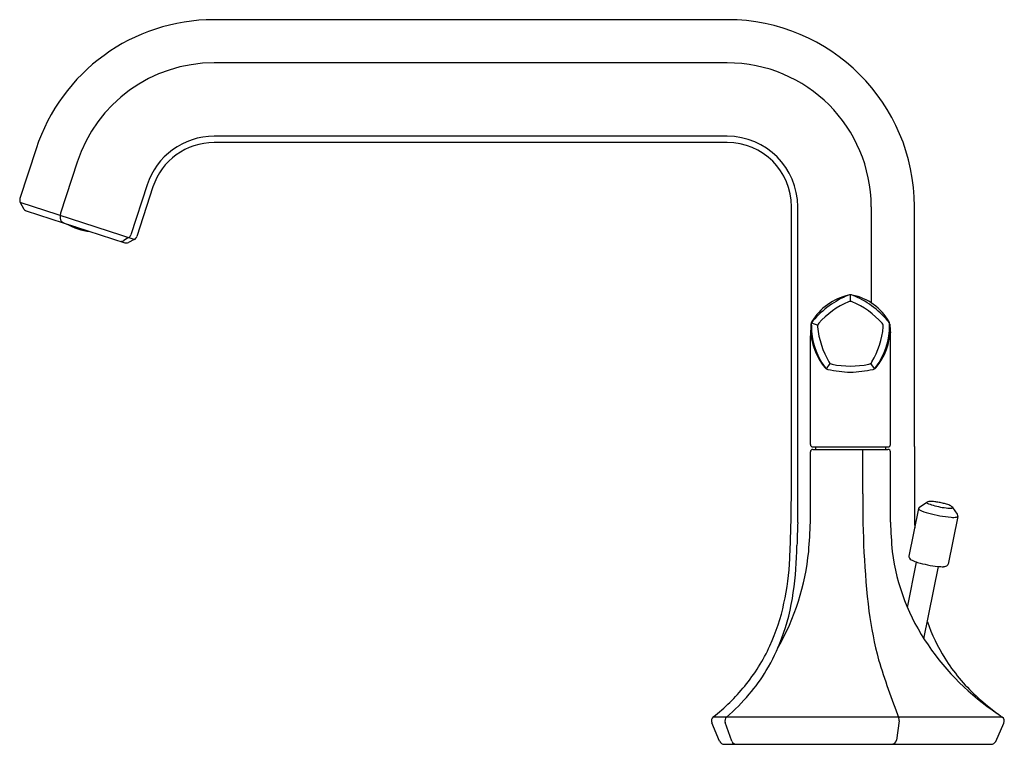
# Model space of a CAD drawing. Units: inches. Extents: x 4320.62 to 4328.38, y 181.56 to 187.27.
import ezdxf

# ---------------------------------------------------------------- set-up
doc = ezdxf.new("R2010")
doc.units = ezdxf.units.IN
doc.header["$LTSCALE"] = 0.64311
doc.header["$MEASUREMENT"] = 0
doc.layers.get('0').update_dxf_attribs({"color": 255, "linetype": 'CONTINUOUS'})
doc.layers.get('Defpoints').update_dxf_attribs({"linetype": 'CONTINUOUS'})
doc.styles.get("Standard").update_dxf_attribs({"font": 'txt', "width": 0.8})

msp = doc.modelspace()

# ---------------------------------------------------------------- linework, layer by layer
for p, q in [((4326.1973, 187.2679), (4322.1532, 187.2679)), ((4326.1958, 186.928), (4322.1544, 186.928)), ((4326.1957, 186.3493), (4322.1544, 186.3493)), ((4320.7535, 186.2509), (4320.626, 185.8584)), ((4326.1958, 186.3003), (4322.1544, 186.3003)), ((4321.0764, 186.1448), (4320.9459, 185.743)), ((4321.6268, 185.9659), (4321.4989, 185.5723)), ((4321.6734, 185.9508), (4321.5461, 185.559)), ((4320.6287, 185.8276), (4320.6537, 185.7812)), ((4321.5265, 185.536), (4320.6287, 185.8276)), ((4326.7015, 183.9339), (4326.7015, 185.7946)), ((4326.7505, 183.3066), (4326.7505, 185.7945)), ((4327.3292, 185.7946), (4327.3292, 185.0371)), ((4327.6691, 183.9052), (4327.6691, 185.7961)), ((4320.6762, 185.7624), (4321.4512, 185.5106)), ((4320.944, 185.7309), (4320.9439, 185.7041)), ((4321.4821, 185.5509), (4321.4443, 185.5275)), ((4321.5265, 185.536), (4321.4812, 185.513)), ((4327.1656, 185.0484), (4327.1656, 185.1011)), ((4326.8593, 184.8786), (4326.9083, 184.8627)), ((4326.8506, 183.9217), (4326.8506, 184.778)), ((4327.4806, 183.9217), (4327.4806, 184.8016)), ((4326.9761, 184.5173), (4327.0068, 184.5601)), ((4327.3562, 184.5196), (4327.3252, 184.5606)), ((4326.8506, 183.3092), (4326.8506, 183.8627)), ((4326.8703, 183.902), (4327.4609, 183.902)), ((4326.8703, 183.8824), (4327.4609, 183.8824)), ((4326.89, 183.902), (4326.89, 183.8824)), ((4327.2633, 183.5325), (4327.2633, 183.8824)), ((4327.4412, 183.902), (4327.4412, 183.8824)), ((4327.4806, 183.3092), (4327.4806, 183.8627)), ((4327.712, 183.4311), (4327.7652, 183.4657)), ((4327.7022, 183.4165), (4327.6266, 183.0414)), ((4328.0077, 183.3714), (4327.9721, 183.424)), ((4328.011, 183.3542), (4327.9354, 182.9791)), ((4327.6139, 182.6385), (4327.6859, 182.9956)), ((4327.7448, 182.3914), (4327.8595, 182.9602)), ((4326.0855, 181.7749), (4328.3598, 181.7749)), ((4327.5494, 181.745), (4327.5284, 181.5935)), ((4326.1356, 181.5835), (4326.0739, 181.7288)), ((4326.232, 181.5855), (4326.1792, 181.7307)), ((4328.3098, 181.5828), (4328.374, 181.7259)), ((4326.1718, 181.5595), (4328.2738, 181.5595))]:
    msp.add_line(p, q)
for centre, radius, start, end in [((4322.1532, 185.7961), 1.4718, 90, 162), ((4326.1973, 185.7961), 1.4718, 0, 90), ((4322.1544, 185.7946), 1.1334, 90, 162), ((4326.1958, 185.7946), 1.1334, 0, 90), ((4322.1544, 185.7945), 0.5548, 90, 162), ((4326.1957, 185.7945), 0.5548, 0, 90), ((4322.1544, 185.7945), 0.5058, 90, 162), ((4326.1958, 185.7946), 0.5057, 0, 90), ((4320.6634, 185.8463), 0.0394, 162, 208.27705), ((4320.6884, 185.7999), 0.0394, 208.27705, 252), ((4320.9833, 185.7041), 0.0394, 179.93513, 252), ((4320.9834, 185.7309), 0.0394, 162, 179.93513), ((4321.2262, 186.0674), 0.4702, 240.02571, 263.97429), ((4321.2262, 186.0674), 0.4668, 242.18618, 249.30239), ((4321.1497, 185.7415), 0.1389, 227.54698, 233.2068), ((4321.151, 185.7406), 0.1383, 227.64671, 233.21167), ((4321.0731, 185.7551), 0.125, 264.52507, 266.9594), ((4321.2262, 186.0674), 0.4652, 250.14042, 253.85958), ((4321.095, 185.7589), 0.1384, 270.78833, 276.35115), ((4321.0965, 185.7589), 0.139, 270.80429, 276.45888), ((4321.1666, 185.725), 0.1253, 237.04532, 239.47164), ((4321.2261, 186.0671), 0.4666, 254.69673, 261.81618), ((4321.4614, 185.5844), 0.0394, 301.72088, 342), ((4321.5086, 185.5711), 0.0394, 296.99994, 342), ((4321.4235, 185.561), 0.0394, 252, 301.72088), ((4321.4634, 185.5481), 0.0394, 252, 296.99994), ((4327.2554, 184.6486), 0.4616, 103.10628, 148.57619), ((4327.435, 184.4081), 0.7462, 112.38939, 139.21924), ((4327.1784, 184.9976), 0.1043, 97.08465, 105.41066), ((4327.1532, 184.9998), 0.102, 74.48931, 83.05663), ((4326.8964, 184.4084), 0.746, 40.77599, 67.61424), ((4327.092, 184.6706), 0.4366, 29.96468, 78.29952), ((4327.4364, 184.4063), 0.701, 114.05686, 137.93505), ((4327.1656, 184.9908), 0.0577, 74.91139, 105.03509), ((4326.8936, 184.4047), 0.703, 42.09621, 65.9017), ((4329.4743, 184.6939), 2.625, 176.601, 178.16319), ((4327.3307, 184.8332), 0.4771, 175.68083, 220.17761), ((4326.8992, 184.8658), 0.0444, 148.16014, 175.68083), ((4326.8988, 184.8658), 0.0415, 134.20921, 190.07255), ((4327.4147, 184.8561), 0.5567, 179.74684, 216.22008), ((4326.9433, 184.8514), 0.0368, 137.93505, 186.08255), ((4327.605, 184.9219), 0.7023, 186.08255, 209.91566), ((4326.7264, 184.9218), 0.7021, 330.07899, 353.91694), ((4326.9351, 184.8549), 0.5392, 322.88778, 1.1697), ((4327.3879, 184.8513), 0.0368, 353.91694, 42.09621), ((4327.4323, 184.8654), 0.0418, 0.71915, 46.15161), ((4327.4356, 184.8673), 0.0407, 2.64901, 31.68364), ((4329.3529, 184.956), 1.8787, 182.64901, 184.71381), ((4327.0016, 184.8338), 0.4766, 319.68068, 0.05222), ((4327.0282, 184.59), 0.0368, 209.91566, 258.08012), ((4327.1656, 185.2409), 0.702, 258.08012, 281.92013), ((4327.303, 184.59), 0.0368, 281.92013, 330.07899), ((4326.9954, 184.5484), 0.0366, 215.45258, 258.04963), ((4326.993, 184.548), 0.0351, 220.17761, 241.21189), ((4327.1946, 185.4887), 0.9977, 258.03729, 268.27779), ((4327.144, 185.4119), 0.9207, 271.28422, 282.57565), ((4327.332, 184.5501), 0.039, 288.66756, 328.12628), ((4327.337, 184.5492), 0.0367, 282.06472, 319.68068), ((4249.4932, 183.8856), 77.2084, 359.704758, 0.03582), ((4326.8703, 183.9217), 0.0197, 180, 270), ((4327.4609, 183.9217), 0.0197, 270, 0), ((4326.8703, 183.8627), 0.0197, 90, 180), ((4327.4609, 183.8627), 0.0197, 0, 90), ((4380.1249, 183.7971), 52.4558, 179.88188, 180.58097), ((4334.5332, 183.4441), 7.2704, 179.30333, 186.60584), ((4314.6632, 183.5771), 12.0377, 357.36164, 359.57476), ((4327.7875, 183.4332), 0.0394, 95.32026, 124.52287), ((4327.7718, 183.4651), 0.00506, 158.69878, 247.37774), ((4327.8801, 183.6733), 0.2397, 242.61667, 254.58277), ((4327.7957, 183.3458), 0.1272, 86.81203, 95.32026), ((4327.7804, 183.0706), 0.4028, 81.78394, 86.81203), ((4327.7486, 182.8509), 0.6248, 78.57805, 81.78394), ((4327.749, 182.8508), 0.6248, 75.40778, 78.61367), ((4327.8049, 183.0657), 0.4028, 70.37968, 75.40778), ((4327.7163, 183.4216), 0.0157, 203.7984, 240.2551), ((4327.7256, 183.4115), 0.0239, 124.68221, 167.8311), ((4327.8612, 183.6979), 0.3276, 242.24359, 256.06722), ((4328.0448, 184.3256), 0.9814, 254.48575, 264.92323), ((4328.0031, 184.1193), 0.7024, 254.58277, 264.31236), ((4327.9481, 183.5666), 0.1469, 264.31236, 275.91638), ((4327.8975, 183.3253), 0.1272, 61.87146, 70.37968), ((4327.9388, 183.4027), 0.0394, 32.66884, 61.87146), ((4327.9616, 183.4361), 0.0157, 275.91638, 302.03379), ((4327.9685, 183.4248), 0.00255, 304.21397, 16.1427), ((4327.9876, 183.3586), 0.0239, 349.36061, 32.50951), ((4333.0887, 183.0126), 6.345, 177.3441, 178.9874), ((4319.4741, 183.6291), 7.3835, 355.72244, 357.51692), ((4334.8571, 183.6291), 7.3835, 182.48308, 184.27756), ((4327.9763, 183.5396), 0.1925, 264.50916, 277.69866), ((4327.9987, 183.3666), 0.0181, 280.85455, 312.02759), ((4324.9344, 183.267), 1.9119, 330.30004, 354.33696), ((4323.6798, 183.1789), 3.0654, 352.06067, 358.9874), ((4329.145, 183.2912), 1.6644, 187.34722, 214.77149), ((4324.5312, 183.1224), 2.1591, 347.91346, 357.36164), ((4327.6497, 183.0388), 0.0232, 173.4667, 198.30196), ((4327.6538, 183.0401), 0.0276, 198.30196, 229.28698), ((4327.6796, 183.0702), 0.0672, 229.28698, 245.35805), ((4327.7891, 183.3088), 0.3298, 245.35805, 253.27405), ((4327.9422, 183.8184), 0.8618, 253.27405, 258.70897), ((4327.9456, 183.8177), 0.8618, 258.48275, 263.91767), ((4327.8892, 183.2886), 0.3298, 263.91767, 271.83366), ((4327.8976, 183.0262), 0.0672, 271.83366, 287.90474), ((4327.9098, 182.9885), 0.0276, 287.90474, 318.88976), ((4327.9131, 182.9856), 0.0232, 318.88976, 343.72502), ((4325.0019, 182.9945), 1.7304, 339.54009, 352.06067), ((4325.0541, 183.0104), 1.6244, 335.45996, 347.91346), ((4330.4649, 183.0387), 3.1831, 187.77986, 194.81326), ((4329.1104, 182.9872), 1.4159, 199.02428, 211.94123), ((4325.2262, 182.9109), 1.4911, 328.92911, 339.54009), ((4325.2221, 182.9337), 1.4397, 320.51728, 335.45996), ((4329.4206, 183.4552), 1.9845, 214.1214, 236.34341), ((4334.2297, 184.3395), 7.1615, 197.17434, 201.05979), ((4329.1302, 182.9996), 1.4393, 211.94123, 227.38491), ((4325.2637, 182.8882), 1.4473, 319.7744, 328.92911), ((4325.058, 183.0689), 1.6523, 308.45874, 320.51728), ((4325.1566, 182.9788), 1.5876, 310.63715, 319.7744), ((4329.5839, 183.4926), 2.1093, 227.38491, 234.5622), ((4326.1102, 181.7442), 0.0394, 128.45874, 202.99999), ((4326.2162, 181.7442), 0.0394, 130.63715, 199.97299), ((4327.5104, 181.7504), 0.0394, 352.09669, 23.40598), ((4328.338, 181.742), 0.0394, 335.83088, 54.5622), ((4326.269, 181.5989), 0.0394, 199.97299, 270), ((4327.4894, 181.5989), 0.0394, 270, 352.09669), ((4326.1718, 181.5989), 0.0394, 202.99999, 270), ((4328.2738, 181.5989), 0.0394, 270, 335.83088)]:
    msp.add_arc(centre, radius, start, end)

# ---------------------------------------------------------------- texts
at = {"layer": 'Defpoints'}
for tag, p, s in [('TRADENAME', (4327.2219, 181.5625), ''), ('MODELNUMBER', (4327.2219, 181.5642), 'K-EX27101T-4E2'), ('PRODUCT', (4327.2219, 181.5609), 'BATHROOM SINK FAUCET')]:
    msp.add_attdef(tag, p, s, height=0.001, dxfattribs=at)

doc.saveas('drawing.dxf')
